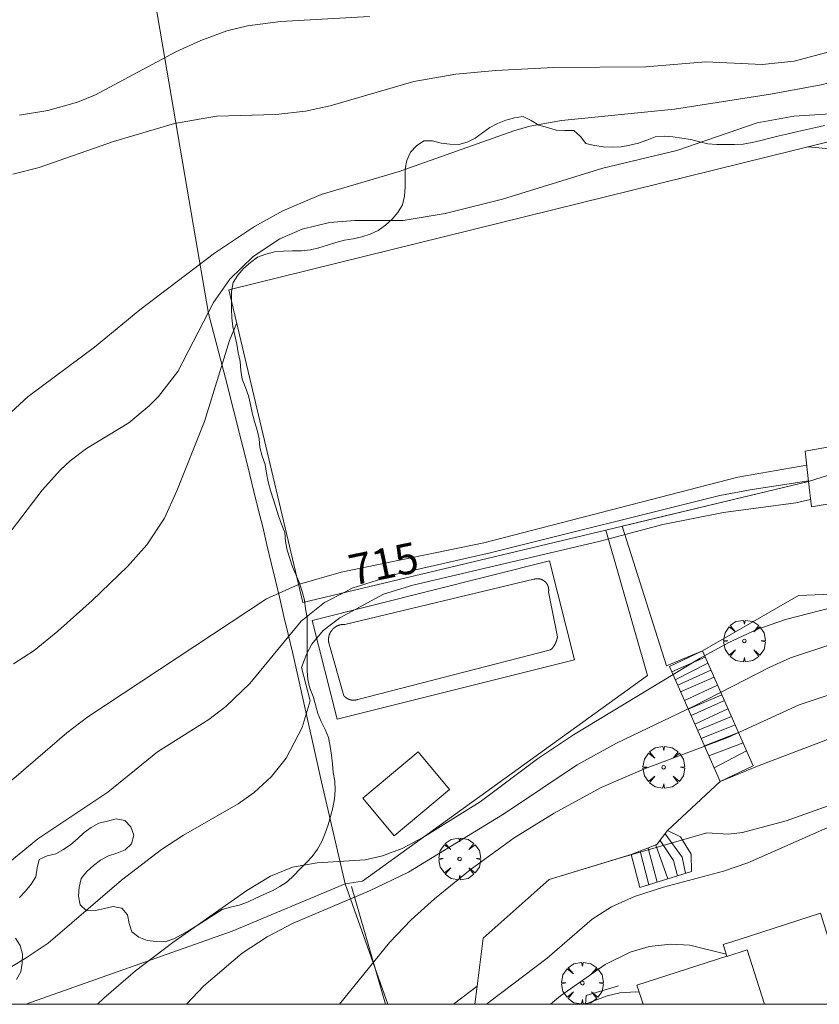
# Model space of a CAD drawing. Units: millimetres. Extents: x 422999 to 424003, y 4489000 to 4489501.
# Drawn here: x 423094 to 423140, y 4489000 to 4489056 of the extents above; entities that cross this region are included whole.
import ezdxf

# ---------------------------------------------------------------- set-up
doc = ezdxf.new("R2010")
doc.units = ezdxf.units.MM
doc.header["$MEASUREMENT"] = 0
doc.layers.get('0').update_dxf_attribs({"lineweight": 9})
for name, color, linetype, lineweight in [('f040024s_piscina', 140, 'Continuous', 9), ('f050002l_curvanivel_cgn', 23, 'Continuous', 9), ('f050002l_curvanivel_mae', 213, 'Continuous', 9), ('f060140s_arboladourbano', 92, 'Continuous', 9), ('f061013p_arbol', 91, 'Continuous', 9), ('f070045l_muro_mur', 30, 'MURO2', 9), ('f070045l_muro_tap', 11, 'MURO2', 9), ('f070047l_seto', 91, 'Continuous', 9), ('f070056l_edificacion_med', 221, 'Continuous', 9), ('f070056s_edificacion_edi', 240, 'Continuous', 9), ('f070057s_edificacionligera', 11, 'Continuous', 9), ('f070058l_elementoconstruido_bordillo', 30, 'Continuous', 9), ('f070066l_obracontencion', 11, 'CONTENCION', 9), ('f070069s_pistadeportiva', 7, 'Continuous', 9), ('f071028l_acera_escalera', 11, 'Continuous', 9), ('f071028s_acera_escalera', 11, 'Continuous', 9), ('HOJAS', 7, 'Continuous', 9)]:
    doc.layers.add(name, color=color, linetype=linetype, lineweight=lineweight)
doc.styles.get("Standard").update_dxf_attribs({"font": 'arial.ttf'})
doc.linetypes.add('CONTENCION', pattern='A,6.1e-05,[1,obra_contencion.shx,S=1,R=0,X=0,Y=0],-6.120525', length=6.120586)
doc.linetypes.add('MURO2', pattern='A,3.1e-05,[1,muro2.shx,S=1,R=0,X=0,Y=0],-3.058844', length=3.058875)

# ---------------------------------------------------------------- blocks, each defined once
blk = doc.blocks.new('TVK2839S_ACAD_1_FMEBLOCK1')
at = {"layer": 'HOJAS'}
blk.add_lwpolyline([(-500, 250), (500, 250), (500, -250), (-500, -250)], close=True, dxfattribs=at)
blk = doc.blocks.new('arbol')
at = {"color": 0, "linetype": 'Continuous', "lineweight": 0, "flags": 128}
for points in [[(0.96, 0.012), (1.2, 0.036), (1.128, 0.468), (0.888, 0.804), (0.528, 0.528), (0.816, 0.876), (0.48, 1.104), (0.048, 1.176), (0.012, 0.96), (-0.048, 1.176), (-0.48, 1.104), (-0.816, 0.876), (-0.504, 0.528), (-0.864, 0.804), (-1.104, 0.468), (-1.188, 0.036), (-0.936, 0.012)], [(-0.936, 0.012), (-1.188, -0.048), (-1.104, -0.48), (-0.864, -0.804), (-0.504, -0.504), (-0.816, -0.876), (-0.48, -1.116)], [(-0.48, -1.116), (-0.048, -1.188), (0.012, -0.936), (0.048, -1.188), (0.48, -1.116), (0.816, -0.876), (0.528, -0.504), (0.888, -0.804), (1.128, -0.48), (1.2, -0.048), (0.96, 0.012)]]:
    blk.add_lwpolyline(points, dxfattribs=at)
at = {"color": 0, "linetype": 'Continuous', "lineweight": 0, "extrusion": (0, 0, -1)}
for start, end in [(180.0229, 7.5946), (7.2233, 180.0229)]:
    blk.add_arc((0, 0), 0.104, start, end, dxfattribs=at)

msp = doc.modelspace()

# ---------------------------------------------------------------- linework, layer by layer
at = {"layer": 'f040024s_piscina'}
msp.add_polyline3d([(423124.515, 4489020.187, 717.287), (423113.555, 4489017.359, 717.319), (423113.55, 4489017.357, 717.319), (423113.546, 4489017.356, 717.319), (423113.541, 4489017.354, 717.319), (423113.537, 4489017.352, 717.319), (423113.532, 4489017.351, 717.319), (423113.527, 4489017.349, 717.319), (423113.523, 4489017.348, 717.319), (423113.518, 4489017.346, 717.319), (423113.514, 4489017.344, 717.319), (423113.509, 4489017.343, 717.319), (423113.504, 4489017.342, 717.319), (423113.5, 4489017.34, 717.319), (423113.495, 4489017.339, 717.319), (423113.49, 4489017.337, 717.319), (423113.485, 4489017.336, 717.319), (423113.481, 4489017.335, 717.319), (423113.476, 4489017.334, 717.319), (423113.471, 4489017.332, 717.319), (423113.467, 4489017.331, 717.319), (423113.462, 4489017.33, 717.319), (423113.457, 4489017.329, 717.319), (423113.452, 4489017.328, 717.319), (423113.447, 4489017.327, 717.319), (423113.443, 4489017.326, 717.319), (423113.438, 4489017.325, 717.319), (423113.433, 4489017.324, 717.319), (423113.428, 4489017.323, 717.319), (423113.423, 4489017.322, 717.319), (423113.419, 4489017.321, 717.319), (423113.414, 4489017.32, 717.319), (423113.409, 4489017.32, 717.319), (423113.404, 4489017.319, 717.319), (423113.399, 4489017.318, 717.319), (423113.394, 4489017.318, 717.319), (423113.39, 4489017.317, 717.319), (423113.385, 4489017.316, 717.319), (423113.38, 4489017.316, 717.319), (423113.375, 4489017.315, 717.319), (423113.37, 4489017.315, 717.319), (423113.365, 4489017.314, 717.319), (423113.36, 4489017.314, 717.319), (423113.356, 4489017.313, 717.319), (423113.351, 4489017.313, 717.319), (423113.346, 4489017.313, 717.319), (423113.341, 4489017.312, 717.319), (423113.336, 4489017.312, 717.319), (423113.331, 4489017.312, 717.319), (423113.326, 4489017.312, 717.319), (423113.321, 4489017.312, 717.319), (423113.316, 4489017.311, 717.319), (423113.312, 4489017.311, 717.319), (423113.307, 4489017.311, 717.319), (423113.302, 4489017.311, 717.319), (423113.297, 4489017.311, 717.319), (423113.292, 4489017.311, 717.319), (423113.287, 4489017.311, 717.319), (423113.282, 4489017.312, 717.319), (423113.277, 4489017.312, 717.319), (423113.272, 4489017.312, 717.319), (423113.268, 4489017.312, 717.319), (423113.263, 4489017.312, 717.319), (423113.258, 4489017.313, 717.319), (423113.253, 4489017.313, 717.319), (423113.248, 4489017.313, 717.319), (423113.243, 4489017.314, 717.319), (423113.238, 4489017.314, 717.319), (423113.233, 4489017.315, 717.319), (423113.229, 4489017.315, 717.319), (423113.224, 4489017.316, 717.319), (423113.219, 4489017.316, 717.319), (423113.214, 4489017.317, 717.319), (423113.209, 4489017.317, 717.319), (423113.204, 4489017.318, 717.319), (423113.199, 4489017.319, 717.319), (423113.195, 4489017.32, 717.319), (423113.19, 4489017.32, 717.319), (423113.185, 4489017.321, 717.319), (423113.18, 4489017.322, 717.319), (423113.175, 4489017.323, 717.319), (423113.171, 4489017.324, 717.319), (423113.166, 4489017.325, 717.319), (423113.161, 4489017.326, 717.319), (423113.156, 4489017.327, 717.319), (423113.151, 4489017.328, 717.319), (423113.147, 4489017.329, 717.319), (423113.142, 4489017.33, 717.319), (423113.137, 4489017.331, 717.319), (423113.132, 4489017.332, 717.319), (423113.128, 4489017.333, 717.319), (423113.123, 4489017.335, 717.319), (423113.118, 4489017.336, 717.319), (423113.113, 4489017.337, 717.319), (423113.109, 4489017.339, 717.319), (423113.104, 4489017.34, 717.319), (423113.099, 4489017.341, 717.319), (423113.095, 4489017.343, 717.319), (423113.09, 4489017.344, 717.319), (423113.085, 4489017.346, 717.319), (423113.081, 4489017.347, 717.319), (423113.076, 4489017.349, 717.319), (423113.071, 4489017.351, 717.319), (423113.067, 4489017.352, 717.319), (423113.062, 4489017.354, 717.319), (423113.058, 4489017.356, 717.319), (423113.053, 4489017.357, 717.319), (423113.049, 4489017.359, 717.319), (423113.044, 4489017.361, 717.319), (423113.039, 4489017.363, 717.319), (423113.035, 4489017.365, 717.319), (423113.03, 4489017.367, 717.319), (423113.026, 4489017.368, 717.319), (423113.021, 4489017.37, 717.319), (423113.017, 4489017.372, 717.319), (423113.013, 4489017.374, 717.319), (423113.008, 4489017.376, 717.319), (423113.004, 4489017.379, 717.319), (423112.999, 4489017.381, 717.319), (423112.995, 4489017.383, 717.319), (423112.99, 4489017.385, 717.319), (423112.986, 4489017.387, 717.319), (423112.982, 4489017.389, 717.319), (423112.977, 4489017.392, 717.319), (423112.973, 4489017.394, 717.319), (423112.969, 4489017.396, 717.319), (423112.965, 4489017.399, 717.319), (423112.96, 4489017.401, 717.319), (423112.956, 4489017.404, 717.319), (423112.952, 4489017.406, 717.319), (423112.948, 4489017.408, 717.319), (423112.943, 4489017.411, 717.319), (423112.939, 4489017.414, 717.319), (423112.935, 4489017.416, 717.319), (423112.931, 4489017.419, 717.319), (423112.927, 4489017.421, 717.319), (423112.923, 4489017.424, 717.319), (423112.919, 4489017.427, 717.319), (423112.915, 4489017.429, 717.319), (423112.91, 4489017.432, 717.319), (423112.906, 4489017.435, 717.319), (423112.902, 4489017.438, 717.319), (423112.898, 4489017.441, 717.319), (423112.894, 4489017.443, 717.319), (423112.891, 4489017.446, 717.319), (423112.887, 4489017.449, 717.319), (423112.883, 4489017.452, 717.319), (423112.879, 4489017.455, 717.319), (423112.875, 4489017.458, 717.319), (423112.871, 4489017.461, 717.319), (423112.867, 4489017.464, 717.319), (423112.863, 4489017.467, 717.319), (423112.86, 4489017.47, 717.319), (423112.856, 4489017.473, 717.319), (423112.852, 4489017.477, 717.319), (423112.848, 4489017.48, 717.319), (423112.845, 4489017.483, 717.319), (423112.841, 4489017.486, 717.319), (423112.837, 4489017.49, 717.319), (423112.834, 4489017.493, 717.319), (423112.83, 4489017.496, 717.319), (423112.827, 4489017.499, 717.319), (423112.823, 4489017.503, 717.319), (423112.82, 4489017.506, 717.319), (423112.816, 4489017.51, 717.319), (423112.813, 4489017.513, 717.319), (423112.809, 4489017.517, 717.319), (423112.806, 4489017.52, 717.319), (423112.802, 4489017.524, 717.319), (423112.799, 4489017.527, 717.319), (423112.796, 4489017.531, 717.319), (423112.792, 4489017.534, 717.319), (423112.789, 4489017.538, 717.319), (423112.786, 4489017.541, 717.319), (423112.782, 4489017.545, 717.319), (423112.779, 4489017.549, 717.319), (423112.776, 4489017.552, 717.319), (423112.773, 4489017.556, 717.319), (423112.77, 4489017.56, 717.319), (423112.766, 4489017.564, 717.319), (423112.763, 4489017.567, 717.319), (423112.76, 4489017.571, 717.319), (423111.9, 4489020.571, 717.319), (423111.898, 4489020.579, 717.319), (423111.896, 4489020.588, 717.319), (423111.895, 4489020.597, 717.319), (423111.893, 4489020.606, 717.319), (423111.892, 4489020.615, 717.319), (423111.89, 4489020.623, 717.319), (423111.889, 4489020.632, 717.319), (423111.888, 4489020.641, 717.319), (423111.887, 4489020.65, 717.319), (423111.886, 4489020.659, 717.319), (423111.885, 4489020.668, 717.319), (423111.884, 4489020.677, 717.319), (423111.883, 4489020.686, 717.319), (423111.883, 4489020.694, 717.319), (423111.882, 4489020.703, 717.319), (423111.882, 4489020.712, 717.319), (423111.881, 4489020.721, 717.319), (423111.881, 4489020.73, 717.319), (423111.881, 4489020.739, 717.319), (423111.881, 4489020.748, 717.319), (423111.881, 4489020.757, 717.319), (423111.881, 4489020.766, 717.319), (423111.881, 4489020.775, 717.319), (423111.881, 4489020.784, 717.319), (423111.882, 4489020.793, 717.319), (423111.882, 4489020.802, 717.319), (423111.883, 4489020.811, 717.319), (423111.883, 4489020.819, 717.319), (423111.884, 4489020.828, 717.319), (423111.885, 4489020.837, 717.319), (423111.886, 4489020.846, 717.319), (423111.887, 4489020.855, 717.319), (423111.888, 4489020.864, 717.319), (423111.889, 4489020.873, 717.319), (423111.89, 4489020.882, 717.319), (423111.892, 4489020.89, 717.319), (423111.893, 4489020.899, 717.319), (423111.895, 4489020.908, 717.319), (423111.896, 4489020.917, 717.319), (423111.898, 4489020.926, 717.319), (423111.9, 4489020.934, 717.319), (423111.902, 4489020.943, 717.319), (423111.904, 4489020.952, 717.319), (423111.906, 4489020.96, 717.319), (423111.908, 4489020.969, 717.319), (423111.91, 4489020.978, 717.319), (423111.912, 4489020.986, 717.319), (423111.915, 4489020.995, 717.319), (423111.917, 4489021.004, 717.319), (423111.92, 4489021.012, 717.319), (423111.923, 4489021.021, 717.319), (423111.925, 4489021.029, 717.319), (423111.928, 4489021.038, 717.319), (423111.931, 4489021.046, 717.319), (423111.934, 4489021.054, 717.319), (423111.937, 4489021.063, 717.319), (423111.941, 4489021.071, 717.319), (423111.944, 4489021.079, 717.319), (423111.947, 4489021.088, 717.319), (423111.951, 4489021.096, 717.319), (423111.954, 4489021.104, 717.319), (423111.958, 4489021.112, 717.319), (423111.962, 4489021.12, 717.319), (423111.965, 4489021.129, 717.319), (423111.969, 4489021.137, 717.319), (423111.973, 4489021.145, 717.319), (423111.977, 4489021.153, 717.319), (423111.981, 4489021.16, 717.319), (423111.986, 4489021.168, 717.319), (423111.99, 4489021.176, 717.319), (423111.994, 4489021.184, 717.319), (423111.999, 4489021.192, 717.319), (423112.003, 4489021.199, 717.319), (423112.008, 4489021.207, 717.319), (423112.013, 4489021.215, 717.319), (423112.017, 4489021.222, 717.319), (423112.022, 4489021.23, 717.319), (423112.027, 4489021.237, 717.319), (423112.032, 4489021.245, 717.319), (423112.037, 4489021.252, 717.319), (423112.042, 4489021.259, 717.319), (423112.047, 4489021.267, 717.319), (423112.053, 4489021.274, 717.319), (423112.058, 4489021.281, 717.319), (423112.063, 4489021.288, 717.319), (423112.069, 4489021.295, 717.319), (423112.075, 4489021.302, 717.319), (423112.08, 4489021.309, 717.319), (423112.086, 4489021.316, 717.319), (423112.092, 4489021.323, 717.319), (423112.098, 4489021.33, 717.319), (423112.103, 4489021.336, 717.319), (423112.109, 4489021.343, 717.319), (423112.115, 4489021.349, 717.319), (423112.122, 4489021.356, 717.319), (423112.128, 4489021.362, 717.319), (423112.134, 4489021.369, 717.319), (423112.14, 4489021.375, 717.319), (423112.147, 4489021.381, 717.319), (423112.153, 4489021.388, 717.319), (423112.16, 4489021.394, 717.319), (423112.166, 4489021.4, 717.319), (423112.173, 4489021.406, 717.319), (423112.18, 4489021.412, 717.319), (423112.186, 4489021.417, 717.319), (423112.193, 4489021.423, 717.319), (423112.2, 4489021.429, 717.319), (423112.207, 4489021.435, 717.319), (423112.214, 4489021.44, 717.319), (423112.221, 4489021.446, 717.319), (423112.228, 4489021.451, 717.319), (423112.235, 4489021.456, 717.319), (423112.242, 4489021.462, 717.319), (423112.25, 4489021.467, 717.319), (423112.257, 4489021.472, 717.319), (423112.264, 4489021.477, 717.319), (423112.272, 4489021.482, 717.319), (423112.279, 4489021.487, 717.319), (423112.287, 4489021.492, 717.319), (423112.294, 4489021.497, 717.319), (423112.302, 4489021.501, 717.319), (423112.31, 4489021.506, 717.319), (423112.317, 4489021.51, 717.319), (423112.325, 4489021.515, 717.319), (423112.333, 4489021.519, 717.319), (423112.341, 4489021.524, 717.319), (423112.349, 4489021.528, 717.319), (423112.356, 4489021.532, 717.319), (423112.364, 4489021.536, 717.319), (423112.372, 4489021.54, 717.319), (423112.38, 4489021.544, 717.319), (423112.389, 4489021.548, 717.319), (423112.397, 4489021.551, 717.319), (423112.405, 4489021.555, 717.319), (423112.413, 4489021.558, 717.319), (423112.421, 4489021.562, 717.319), (423112.43, 4489021.565, 717.319), (423112.438, 4489021.569, 717.319), (423112.446, 4489021.572, 717.319), (423112.455, 4489021.575, 717.319), (423112.463, 4489021.578, 717.319), (423112.471, 4489021.581, 717.319), (423112.48, 4489021.584, 717.319), (423112.488, 4489021.587, 717.319), (423112.497, 4489021.589, 717.319), (423112.505, 4489021.592, 717.319), (423112.514, 4489021.594, 717.319), (423112.523, 4489021.597, 717.319), (423112.531, 4489021.599, 717.319), (423112.54, 4489021.601, 717.319), (423112.549, 4489021.604, 717.319), (423112.557, 4489021.606, 717.319), (423112.566, 4489021.608, 717.319), (423112.575, 4489021.61, 717.319), (423112.583, 4489021.611, 717.319), (423112.592, 4489021.613, 717.319), (423112.601, 4489021.615, 717.319), (423112.61, 4489021.616, 717.319), (423112.619, 4489021.618, 717.319), (423112.627, 4489021.619, 717.319), (423112.636, 4489021.62, 717.319), (423112.645, 4489021.622, 717.319), (423112.654, 4489021.623, 717.319), (423112.663, 4489021.624, 717.319), (423112.672, 4489021.625, 717.319), (423112.681, 4489021.625, 717.319), (423112.689, 4489021.626, 717.319), (423112.698, 4489021.627, 717.319), (423112.707, 4489021.627, 717.319), (423112.716, 4489021.628, 717.319), (423112.725, 4489021.628, 717.319), (423112.734, 4489021.628, 717.319), (423112.743, 4489021.629, 717.319), (423112.752, 4489021.629, 717.319), (423112.761, 4489021.629, 717.319), (423112.77, 4489021.629, 717.319), (423112.779, 4489021.628, 717.319), (423112.788, 4489021.628, 717.319), (423112.797, 4489021.628, 717.319), (423112.806, 4489021.627, 717.319), (423123.578, 4489024.199, 717.287), (423123.585, 4489024.202, 717.287), (423123.592, 4489024.204, 717.287), (423123.599, 4489024.206, 717.287), (423123.606, 4489024.208, 717.287), (423123.613, 4489024.21, 717.287), (423123.621, 4489024.212, 717.287), (423123.628, 4489024.213, 717.287), (423123.635, 4489024.215, 717.287), (423123.642, 4489024.216, 717.287), (423123.649, 4489024.218, 717.287), (423123.656, 4489024.219, 717.287), (423123.663, 4489024.221, 717.287), (423123.671, 4489024.222, 717.287), (423123.678, 4489024.223, 717.287), (423123.685, 4489024.224, 717.287), (423123.692, 4489024.225, 717.287), (423123.7, 4489024.226, 717.287), (423123.707, 4489024.227, 717.287), (423123.714, 4489024.228, 717.287), (423123.722, 4489024.228, 717.287), (423123.729, 4489024.229, 717.287), (423123.736, 4489024.229, 717.287), (423123.744, 4489024.23, 717.287), (423123.751, 4489024.23, 717.287), (423123.758, 4489024.23, 717.287), (423123.765, 4489024.231, 717.287), (423123.773, 4489024.231, 717.287), (423123.78, 4489024.231, 717.287), (423123.787, 4489024.231, 717.287), (423123.795, 4489024.23, 717.287), (423123.802, 4489024.23, 717.287), (423123.809, 4489024.23, 717.287), (423123.817, 4489024.229, 717.287), (423123.824, 4489024.229, 717.287), (423123.831, 4489024.228, 717.287), (423123.839, 4489024.228, 717.287), (423123.846, 4489024.227, 717.287), (423123.853, 4489024.226, 717.287), (423123.861, 4489024.225, 717.287), (423123.868, 4489024.224, 717.287), (423123.875, 4489024.223, 717.287), (423123.882, 4489024.222, 717.287), (423123.889, 4489024.221, 717.287), (423123.897, 4489024.219, 717.287), (423123.904, 4489024.218, 717.287), (423123.911, 4489024.216, 717.287), (423123.918, 4489024.215, 717.287), (423123.925, 4489024.213, 717.287), (423123.932, 4489024.212, 717.287), (423123.94, 4489024.21, 717.287), (423123.947, 4489024.208, 717.287), (423123.954, 4489024.206, 717.287), (423123.961, 4489024.204, 717.287), (423123.968, 4489024.202, 717.287), (423123.975, 4489024.199, 717.287), (423123.982, 4489024.197, 717.287), (423123.989, 4489024.195, 717.287), (423123.996, 4489024.192, 717.287), (423124.002, 4489024.19, 717.287), (423124.009, 4489024.187, 717.287), (423124.016, 4489024.184, 717.287), (423124.023, 4489024.182, 717.287), (423124.03, 4489024.179, 717.287), (423124.036, 4489024.176, 717.287), (423124.043, 4489024.173, 717.287), (423124.05, 4489024.17, 717.287), (423124.056, 4489024.167, 717.287), (423124.063, 4489024.163, 717.287), (423124.069, 4489024.16, 717.287), (423124.076, 4489024.157, 717.287), (423124.082, 4489024.153, 717.287), (423124.089, 4489024.15, 717.287), (423124.095, 4489024.146, 717.287), (423124.101, 4489024.143, 717.287), (423124.108, 4489024.139, 717.287), (423124.114, 4489024.135, 717.287), (423124.12, 4489024.131, 717.287), (423124.126, 4489024.127, 717.287), (423124.133, 4489024.123, 717.287), (423124.139, 4489024.119, 717.287), (423124.145, 4489024.115, 717.287), (423124.151, 4489024.111, 717.287), (423124.157, 4489024.106, 717.287), (423124.162, 4489024.102, 717.287), (423124.168, 4489024.098, 717.287), (423124.174, 4489024.093, 717.287), (423124.18, 4489024.089, 717.287), (423124.186, 4489024.084, 717.287), (423124.191, 4489024.079, 717.287), (423124.197, 4489024.074, 717.287), (423124.202, 4489024.07, 717.287), (423124.208, 4489024.065, 717.287), (423124.213, 4489024.06, 717.287), (423124.218, 4489024.055, 717.287), (423124.224, 4489024.05, 717.287), (423124.229, 4489024.045, 717.287), (423124.234, 4489024.039, 717.287), (423124.239, 4489024.034, 717.287), (423124.244, 4489024.029, 717.287), (423124.249, 4489024.024, 717.287), (423124.254, 4489024.018, 717.287), (423124.259, 4489024.013, 717.287), (423124.264, 4489024.007, 717.287), (423124.269, 4489024.002, 717.287), (423124.273, 4489023.996, 717.287), (423124.278, 4489023.99, 717.287), (423124.283, 4489023.984, 717.287), (423124.287, 4489023.979, 717.287), (423124.292, 4489023.973, 717.287), (423124.296, 4489023.967, 717.287), (423124.3, 4489023.961, 717.287), (423124.304, 4489023.955, 717.287), (423124.309, 4489023.949, 717.287), (423124.313, 4489023.943, 717.287), (423124.317, 4489023.937, 717.287), (423124.321, 4489023.931, 717.287), (423124.324, 4489023.924, 717.287), (423124.328, 4489023.918, 717.287), (423124.332, 4489023.912, 717.287), (423124.336, 4489023.905, 717.287), (423124.339, 4489023.899, 717.287), (423124.343, 4489023.893, 717.287), (423124.346, 4489023.886, 717.287), (423124.35, 4489023.88, 717.287), (423124.353, 4489023.873, 717.287), (423124.356, 4489023.867, 717.287), (423124.359, 4489023.86, 717.287), (423124.362, 4489023.853, 717.287), (423124.365, 4489023.847, 717.287), (423124.368, 4489023.84, 717.287), (423124.371, 4489023.833, 717.287), (423124.374, 4489023.826, 717.287), (423124.376, 4489023.819, 717.287), (423124.379, 4489023.813, 717.287), (423124.382, 4489023.806, 717.287), (423124.384, 4489023.799, 717.287), (423124.386, 4489023.792, 717.287), (423124.389, 4489023.785, 717.287), (423124.391, 4489023.778, 717.287), (423124.393, 4489023.771, 717.287), (423124.395, 4489023.764, 717.287), (423124.397, 4489023.757, 717.287), (423124.399, 4489023.75, 717.287), (423124.401, 4489023.743, 717.287), (423124.402, 4489023.736, 717.287), (423124.404, 4489023.728, 717.287), (423124.406, 4489023.721, 717.287), (423124.407, 4489023.714, 717.287), (423124.409, 4489023.707, 717.287), (423124.41, 4489023.7, 717.287), (423124.411, 4489023.692, 717.287), (423124.412, 4489023.685, 717.287), (423124.413, 4489023.678, 717.287), (423124.414, 4489023.671, 717.287), (423124.415, 4489023.663, 717.287), (423124.416, 4489023.656, 717.287), (423124.417, 4489023.649, 717.287), (423124.417, 4489023.642, 717.287), (423124.418, 4489023.634, 717.287), (423124.419, 4489023.627, 717.287), (423124.419, 4489023.62, 717.287), (423124.419, 4489023.612, 717.287), (423124.42, 4489023.605, 717.287), (423124.42, 4489023.598, 717.287), (423124.42, 4489023.59, 717.287), (423124.42, 4489023.583, 717.287), (423124.42, 4489023.576, 717.287), (423124.419, 4489023.568, 717.287), (423124.419, 4489023.561, 717.287), (423124.419, 4489023.554, 717.287), (423124.418, 4489023.546, 717.287), (423124.418, 4489023.539, 717.287), (423124.417, 4489023.532, 717.287), (423124.417, 4489023.524, 717.287), (423124.416, 4489023.517, 717.287), (423124.415, 4489023.51, 717.287), (423124.414, 4489023.503, 717.287), (423124.413, 4489023.495, 717.287), (423124.412, 4489023.488, 717.287), (423124.411, 4489023.481, 717.287), (423124.918, 4489020.921, 717.287), (423124.917, 4489020.917, 717.287), (423124.916, 4489020.913, 717.287), (423124.915, 4489020.908, 717.287), (423124.915, 4489020.904, 717.287), (423124.914, 4489020.9, 717.287), (423124.913, 4489020.896, 717.287), (423124.912, 4489020.892, 717.287), (423124.912, 4489020.888, 717.287), (423124.911, 4489020.884, 717.287), (423124.91, 4489020.88, 717.287), (423124.909, 4489020.876, 717.287), (423124.909, 4489020.872, 717.287), (423124.908, 4489020.868, 717.287), (423124.907, 4489020.864, 717.287), (423124.906, 4489020.86, 717.287), (423124.905, 4489020.856, 717.287), (423124.904, 4489020.852, 717.287), (423124.903, 4489020.848, 717.287), (423124.902, 4489020.843, 717.287), (423124.901, 4489020.839, 717.287), (423124.901, 4489020.835, 717.287), (423124.9, 4489020.831, 717.287), (423124.899, 4489020.827, 717.287), (423124.898, 4489020.823, 717.287), (423124.897, 4489020.819, 717.287), (423124.896, 4489020.815, 717.287), (423124.895, 4489020.811, 717.287), (423124.894, 4489020.807, 717.287), (423124.893, 4489020.803, 717.287), (423124.892, 4489020.799, 717.287), (423124.891, 4489020.795, 717.287), (423124.89, 4489020.791, 717.287), (423124.888, 4489020.787, 717.287), (423124.887, 4489020.783, 717.287), (423124.886, 4489020.779, 717.287), (423124.885, 4489020.775, 717.287), (423124.884, 4489020.771, 717.287), (423124.883, 4489020.767, 717.287), (423124.882, 4489020.763, 717.287), (423124.881, 4489020.759, 717.287), (423124.879, 4489020.755, 717.287), (423124.878, 4489020.751, 717.287), (423124.877, 4489020.747, 717.287), (423124.876, 4489020.743, 717.287), (423124.875, 4489020.739, 717.287), (423124.873, 4489020.735, 717.287), (423124.872, 4489020.732, 717.287), (423124.871, 4489020.728, 717.287), (423124.87, 4489020.724, 717.287), (423124.868, 4489020.72, 717.287), (423124.867, 4489020.716, 717.287), (423124.866, 4489020.712, 717.287), (423124.865, 4489020.708, 717.287), (423124.863, 4489020.704, 717.287), (423124.862, 4489020.7, 717.287), (423124.861, 4489020.696, 717.287), (423124.859, 4489020.692, 717.287), (423124.858, 4489020.688, 717.287), (423124.856, 4489020.684, 717.287), (423124.855, 4489020.68, 717.287), (423124.854, 4489020.677, 717.287), (423124.852, 4489020.673, 717.287), (423124.851, 4489020.669, 717.287), (423124.849, 4489020.665, 717.287), (423124.848, 4489020.661, 717.287), (423124.846, 4489020.657, 717.287), (423124.845, 4489020.653, 717.287), (423124.844, 4489020.649, 717.287), (423124.842, 4489020.646, 717.287), (423124.841, 4489020.642, 717.287), (423124.839, 4489020.638, 717.287), (423124.837, 4489020.634, 717.287), (423124.836, 4489020.63, 717.287), (423124.834, 4489020.626, 717.287), (423124.833, 4489020.622, 717.287), (423124.831, 4489020.619, 717.287), (423124.83, 4489020.615, 717.287), (423124.828, 4489020.611, 717.287), (423124.826, 4489020.607, 717.287), (423124.825, 4489020.603, 717.287), (423124.823, 4489020.6, 717.287), (423124.822, 4489020.596, 717.287), (423124.82, 4489020.592, 717.287), (423124.818, 4489020.588, 717.287), (423124.817, 4489020.584, 717.287), (423124.815, 4489020.581, 717.287), (423124.813, 4489020.577, 717.287), (423124.812, 4489020.573, 717.287), (423124.81, 4489020.569, 717.287), (423124.808, 4489020.565, 717.287), (423124.806, 4489020.562, 717.287), (423124.805, 4489020.558, 717.287), (423124.803, 4489020.554, 717.287), (423124.801, 4489020.55, 717.287), (423124.799, 4489020.547, 717.287), (423124.797, 4489020.543, 717.287), (423124.796, 4489020.539, 717.287), (423124.794, 4489020.536, 717.287), (423124.792, 4489020.532, 717.287), (423124.79, 4489020.528, 717.287), (423124.788, 4489020.524, 717.287), (423124.786, 4489020.521, 717.287), (423124.785, 4489020.517, 717.287), (423124.783, 4489020.513, 717.287), (423124.781, 4489020.51, 717.287), (423124.779, 4489020.506, 717.287), (423124.777, 4489020.502, 717.287), (423124.775, 4489020.499, 717.287), (423124.773, 4489020.495, 717.287), (423124.771, 4489020.491, 717.287), (423124.769, 4489020.488, 717.287), (423124.767, 4489020.484, 717.287), (423124.765, 4489020.48, 717.287), (423124.763, 4489020.477, 717.287), (423124.761, 4489020.473, 717.287), (423124.759, 4489020.469, 717.287), (423124.757, 4489020.466, 717.287), (423124.755, 4489020.462, 717.287), (423124.753, 4489020.459, 717.287), (423124.751, 4489020.455, 717.287), (423124.749, 4489020.451, 717.287), (423124.747, 4489020.448, 717.287), (423124.745, 4489020.444, 717.287), (423124.743, 4489020.441, 717.287), (423124.741, 4489020.437, 717.287), (423124.739, 4489020.434, 717.287), (423124.736, 4489020.43, 717.287), (423124.734, 4489020.427, 717.287), (423124.732, 4489020.423, 717.287), (423124.73, 4489020.419, 717.287), (423124.728, 4489020.416, 717.287), (423124.726, 4489020.412, 717.287), (423124.723, 4489020.409, 717.287), (423124.721, 4489020.405, 717.287), (423124.719, 4489020.402, 717.287), (423124.717, 4489020.398, 717.287), (423124.715, 4489020.395, 717.287), (423124.712, 4489020.391, 717.287), (423124.71, 4489020.388, 717.287), (423124.708, 4489020.384, 717.287), (423124.705, 4489020.381, 717.287), (423124.703, 4489020.378, 717.287), (423124.701, 4489020.374, 717.287), (423124.699, 4489020.371, 717.287), (423124.696, 4489020.367, 717.287), (423124.694, 4489020.364, 717.287), (423124.692, 4489020.36, 717.287), (423124.689, 4489020.357, 717.287), (423124.687, 4489020.354, 717.287), (423124.685, 4489020.35, 717.287), (423124.682, 4489020.347, 717.287), (423124.68, 4489020.343, 717.287), (423124.677, 4489020.34, 717.287), (423124.675, 4489020.337, 717.287), (423124.673, 4489020.333, 717.287), (423124.67, 4489020.33, 717.287), (423124.668, 4489020.327, 717.287), (423124.665, 4489020.323, 717.287), (423124.663, 4489020.32, 717.287), (423124.66, 4489020.317, 717.287), (423124.658, 4489020.313, 717.287), (423124.655, 4489020.31, 717.287), (423124.653, 4489020.307, 717.287), (423124.65, 4489020.303, 717.287), (423124.648, 4489020.3, 717.287), (423124.645, 4489020.297, 717.287), (423124.643, 4489020.293, 717.287), (423124.64, 4489020.29, 717.287), (423124.638, 4489020.287, 717.287), (423124.635, 4489020.284, 717.287), (423124.633, 4489020.28, 717.287), (423124.63, 4489020.277, 717.287), (423124.627, 4489020.274, 717.287), (423124.625, 4489020.271, 717.287), (423124.622, 4489020.268, 717.287), (423124.62, 4489020.264, 717.287), (423124.617, 4489020.261, 717.287), (423124.614, 4489020.258, 717.287), (423124.612, 4489020.255, 717.287), (423124.609, 4489020.252, 717.287)], close=True, dxfattribs=at)
at = {"layer": 'f050002l_curvanivel_cgn'}
for points in [[(423150.278, 4489056.887, 712), (423147.499, 4489054.916, 712), (423146.425, 4489054.292, 712), (423145.226, 4489053.76, 712), (423143.813, 4489053.292, 712), (423139.932, 4489052.346, 712), (423137.048, 4489051.819, 712), (423131.583, 4489050.969, 712), (423125.157, 4489050.323, 712), (423123.347, 4489049.993, 712), (423122.438, 4489049.731, 712), (423115.907, 4489047.415, 712), (423111.46, 4489046.108, 712), (423109.273, 4489045.182, 712), (423107.671, 4489044.29, 712), (423105.387, 4489042.757, 712), (423101.131, 4489039.533, 712), (423098.547, 4489037.416, 712), (423094.771, 4489034.608, 712), (423092.794, 4489032.798, 712)], [(423145.354, 4489056.235, 711), (423143.644, 4489055.396, 711), (423141.034, 4489054.405, 711), (423138.393, 4489053.69, 711), (423136.571, 4489053.512, 711), (423133.36, 4489053.653, 711), (423129.956, 4489053.366, 711), (423124.69, 4489053.328, 711), (423121.41, 4489053.159, 711), (423119.128, 4489052.955, 711), (423116.74, 4489052.533, 711), (423111.978, 4489051.152, 711), (423110.577, 4489050.851, 711), (423108.885, 4489050.656, 711), (423105.497, 4489050.559, 711), (423103.103, 4489050.138, 711), (423099.643, 4489049.124, 711), (423095.408, 4489047.635, 711), (423093.902, 4489047.261, 711)], [(423141.662, 4489050.769, 713), (423138.373, 4489050.568, 713), (423136.292, 4489050.191, 713), (423131.717, 4489048.612, 713), (423127.504, 4489047.604, 713), (423121.797, 4489045.842, 713), (423118.531, 4489045.026, 713), (423116.127, 4489044.623, 713), (423113.387, 4489044.624, 713), (423111.929, 4489044.507, 713), (423110.378, 4489044.125, 713), (423109.115, 4489043.574, 713), (423107.581, 4489042.566, 713), (423106.261, 4489041.286, 713), (423105.338, 4489039.959, 713), (423103.293, 4489036.031, 713), (423102.203, 4489034.601, 713), (423101.669, 4489034.063, 713), (423100.502, 4489033.111, 713), (423098.101, 4489031.639, 713), (423097.17, 4489030.95, 713), (423096.612, 4489030.431, 713), (423095.583, 4489029.268, 713), (423092.389, 4489025.123, 713)], [(423142.995, 4489048.456, 714), (423139.192, 4489048.816, 714)], [(423106.659, 4489038.796, 714), (423106.248, 4489037.788, 714), (423104.819, 4489033.186, 714), (423103.236, 4489029.224, 714), (423102.532, 4489027.675, 714), (423101.537, 4489026.154, 714), (423100.438, 4489024.922, 714), (423098.419, 4489022.998, 714), (423096.474, 4489021.235, 714), (423095.118, 4489020.149, 714), (423093.946, 4489019.376, 714)], [(423139.219, 4489029.796, 716), (423135.893, 4489029.298, 716), (423134.168, 4489028.959, 716), (423121.077, 4489025.702, 716), (423115.756, 4489024.492, 716), (423113.23, 4489023.683, 716), (423112.732, 4489023.426, 716), (423111.647, 4489022.868, 716), (423110.32, 4489021.819, 716), (423107.397, 4489018.265, 716), (423106.041, 4489016.949, 716), (423105.063, 4489016.215, 716), (423102.135, 4489014.368, 716), (423099.305, 4489012.077, 716), (423095.319, 4489009.426, 716), (423090.531, 4489005.485, 716), (423089.32, 4489004.198, 716), (423086.415, 4489000.571, 716), (423085.873, 4489000, 716)], [(423139.337, 4489028.74, 717), (423138.484, 4489028.554, 717), (423134.382, 4489028.005, 717), (423130.924, 4489027.309, 717), (423127.284, 4489026.356, 717), (423116.681, 4489023.868, 717), (423115.018, 4489023.349, 717), (423112.518, 4489022.003, 717), (423111.574, 4489021.279, 717), (423110.936, 4489020.497, 717), (423110.644, 4489019.971, 717), (423110.335, 4489019.175, 717), (423110.843, 4489017.268, 717), (423110.38, 4489015.767, 717), (423109.463, 4489014.013, 717), (423108.639, 4489012.972, 717), (423107.654, 4489012.059, 717), (423106.742, 4489011.405, 717), (423103.616, 4489009.628, 717), (423102.363, 4489008.815, 717), (423100.092, 4489007.059, 717), (423095.923, 4489003.489, 717), (423094.658, 4489002.642, 717), (423091.76, 4489000.902, 717)], [(423140.554, 4489022.583, 718), (423137.897, 4489021.909, 718), (423136.28, 4489021.333, 718), (423134.674, 4489020.601, 718), (423133.05, 4489019.707, 718), (423125.831, 4489015.338, 718), (423123.785, 4489013.971, 718), (423120.52, 4489011.531, 718), (423117.255, 4489009.489, 718), (423116.079, 4489008.862, 718), (423114.96, 4489008.446, 718), (423113.96, 4489008.226, 718), (423111.226, 4489008.054, 718), (423109.822, 4489007.81, 718), (423108.583, 4489007.302, 718), (423107.232, 4489006.487, 718), (423103.018, 4489003.516, 718), (423100.891, 4489001.911, 718), (423099.088, 4489000.345, 718), (423098.732, 4489000, 718)], [(423140.605, 4489020.528, 719), (423138.181, 4489019.716, 719), (423136.984, 4489019.181, 719), (423132.716, 4489016.989, 719), (423128.28, 4489014.876, 719), (423126.047, 4489013.627, 719), (423121.896, 4489010.869, 719), (423116.441, 4489007.521, 719), (423114.215, 4489006.459, 719), (423109.87, 4489004.626, 719), (423108.385, 4489003.846, 719), (423106.973, 4489002.906, 719), (423104.783, 4489001.046, 719), (423103.795, 4489000, 719)], [(423146.676, 4489013.559, 721), (423137.944, 4489010.451, 721), (423135.456, 4489009.778, 721), (423134.657, 4489009.69, 721), (423133.43, 4489009.768, 721), (423128.505, 4489008.337, 721), (423124.439, 4489007.111, 721), (423120.692, 4489003.764, 721), (423120.345, 4489001.036, 721), (423118.998, 4489000, 721)], [(423140.615, 4489010.203, 722), (423135.765, 4489008.051, 722), (423134.371, 4489007.583, 722), (423130.954, 4489006.668, 722), (423129.299, 4489006.138, 722), (423128.005, 4489005.551, 722), (423126.893, 4489004.84, 722), (423124.336, 4489002.629, 722), (423121.039, 4489000.135, 722), (423120.881, 4489000, 722)], [(423134.535, 4489002.855, 723), (423132.456, 4489003.361, 723), (423131.359, 4489003.432, 723), (423130.135, 4489003.297, 723), (423129.055, 4489002.976, 723), (423127.64, 4489002.263, 723), (423125.084, 4489000.486, 723), (423124.529, 4489000, 723)], [(423129.57, 4489000.693, 724), (423129.377, 4489000.713, 724), (423128.473, 4489000.645, 724), (423127.748, 4489000.479, 724), (423126.489, 4489000, 724)]]:
    msp.add_polyline3d(points, dxfattribs=at)
at = {"layer": 'f050002l_curvanivel_mae'}
for points in [[(423114.221, 4489056.237, 710), (423109.149, 4489055.95, 710), (423107.274, 4489055.703, 710), (423106.087, 4489055.417, 710), (423104.609, 4489054.876, 710), (423103.188, 4489054.219, 710), (423098.612, 4489051.785, 710), (423097.582, 4489051.36, 710), (423095.899, 4489050.878, 710), (423094.289, 4489050.619, 710)], [(423139.113, 4489030.693, 715), (423135.188, 4489030.013, 715), (423120.722, 4489026.273, 715), (423112.609, 4489024.593, 715), (423110.221, 4489023.921, 715), (423110.179, 4489023.902, 715), (423108.357, 4489023.093, 715), (423098.178, 4489016.36, 715), (423096.983, 4489015.448, 715), (423093.957, 4489012.858, 715), (423092.645, 4489011.902, 715), (423091.164, 4489011.027, 715), (423087.527, 4489009.157, 715), (423085.925, 4489008.063, 715), (423084.948, 4489007.16, 715), (423083.922, 4489005.945, 715), (423081.328, 4489001.919, 715), (423079.752, 4489000, 715)], [(423140.4, 4489017.626, 720), (423138.682, 4489017.05, 720), (423134.626, 4489015.188, 720), (423129.866, 4489013.413, 720), (423127.402, 4489012.34, 720), (423124.728, 4489010.881, 720), (423122.446, 4489009.484, 720), (423119.943, 4489007.656, 720), (423117.907, 4489006.009, 720), (423116.597, 4489004.813, 720), (423115.345, 4489003.516, 720), (423112.505, 4489000, 720)]]:
    msp.add_polyline3d(points, dxfattribs=at)
at = {"layer": 'f060140s_arboladourbano'}
for points in [[(423094.285, 4489006.08, -5.39), (423094.634, 4489006.445, -5.39), (423094.944, 4489006.841, -5.39), (423095.22, 4489007.259, -5.39), (423095.289, 4489007.761, -5.39), (423095.403, 4489008.248, -5.39), (423095.862, 4489008.452, -5.39), (423096.35, 4489008.573, -5.39), (423096.788, 4489008.818, -5.39), (423097.201, 4489009.107, -5.39), (423097.591, 4489009.429, -5.39), (423097.963, 4489009.775, -5.39), (423098.367, 4489010.07, -5.39), (423098.808, 4489010.313, -5.39), (423099.299, 4489010.422, -5.39), (423099.784, 4489010.563, -5.39), (423100.286, 4489010.468, -5.39), (423100.629, 4489010.102, -5.39), (423100.794, 4489009.625, -5.39), (423100.665, 4489009.138, -5.39), (423100.298, 4489008.786, -5.39), (423099.828, 4489008.6, -5.39), (423099.343, 4489008.445, -5.39), (423098.896, 4489008.215, -5.39), (423098.497, 4489007.905, -5.39), (423098.109, 4489007.57, -5.39), (423097.791, 4489007.167, -5.39), (423097.685, 4489006.675, -5.39), (423097.648, 4489006.166, -5.39), (423097.733, 4489005.664, -5.39), (423098.107, 4489005.319, -5.39), (423098.617, 4489005.345, -5.39), (423099.12, 4489005.453, -5.39), (423099.618, 4489005.567, -5.39), (423100.114, 4489005.475, -5.39), (423100.443, 4489005.088, -5.39), (423100.53, 4489004.594, -5.39), (423100.681, 4489004.117, -5.39), (423101.087, 4489003.821, -5.39), (423101.561, 4489003.641, -5.39), (423102.066, 4489003.575, -5.39), (423102.577, 4489003.56, -5.39), (423103.065, 4489003.727, -5.383), (423103.526, 4489003.966, -5.369), (423103.965, 4489004.217, -5.352), (423104.41, 4489004.487, -5.331), (423104.879, 4489004.782, -5.307), (423105.353, 4489005.089, -5.281), (423105.816, 4489005.393, -5.254), (423106.3, 4489005.53, -5.25), (423106.795, 4489005.648, -5.25), (423107.272, 4489005.821, -5.25), (423107.739, 4489006.036, -5.25), (423108.193, 4489006.257, -5.25), (423108.669, 4489006.451, -5.25), (423109.11, 4489006.702, -5.25), (423109.531, 4489006.982, -5.25), (423109.9, 4489007.333, -5.25), (423110.255, 4489007.695, -5.25), (423110.61, 4489008.054, -5.25), (423110.954, 4489008.421, -5.25), (423111.253, 4489008.831, -5.25), (423111.508, 4489009.265, -5.25), (423111.695, 4489009.739, -5.25), (423111.856, 4489010.216, -5.25), (423111.999, 4489010.7, -5.25), (423112.125, 4489011.192, -5.25), (423112.217, 4489011.69, -5.25), (423112.26, 4489012.193, -5.25), (423112.234, 4489012.697, -5.25), (423112.155, 4489013.191, -5.25), (423112.105, 4489013.692, -5.25), (423112.06, 4489014.19, -5.25), (423111.966, 4489014.686, -5.25), (423111.884, 4489015.184, -5.25), (423111.686, 4489015.646, -5.25), (423111.46, 4489016.093, -5.25), (423111.276, 4489016.562, -5.25), (423111.146, 4489017.047, -5.25), (423111.007, 4489017.531, -5.25), (423110.813, 4489017.992, -5.25), (423110.711, 4489018.483, -5.25), (423110.669, 4489018.982, -5.25), (423110.668, 4489019.49, -5.25), (423110.668, 4489019.996, -5.25), (423110.668, 4489020.503, -5.25), (423110.668, 4489021.006, -5.25), (423110.668, 4489021.511, -5.25), (423110.668, 4489022.017, -5.25), (423110.579, 4489022.514, -5.25), (423110.514, 4489023.012, -5.25), (423110.384, 4489023.497, -5.25), (423110.234, 4489023.976, -5.25), (423110.033, 4489024.438, -5.25), (423109.839, 4489024.903, -5.25), (423109.676, 4489025.381, -5.25), (423109.517, 4489025.858, -5.25), (423109.429, 4489026.35, -5.25), (423109.393, 4489026.863, -5.25), (423109.203, 4489027.339, -5.25), (423109.024, 4489027.814, -5.25), (423108.872, 4489028.294, -5.25), (423108.735, 4489028.78, -5.25), (423108.582, 4489029.258, -5.25), (423108.453, 4489029.748, -5.25), (423108.356, 4489030.24, -5.25), (423108.28, 4489030.736, -5.25), (423108.105, 4489031.204, -5.25), (423107.974, 4489031.692, -5.25), (423107.923, 4489032.193, -5.25), (423107.813, 4489032.688, -5.25), (423107.675, 4489033.175, -5.25), (423107.539, 4489033.664, -5.25), (423107.435, 4489034.155, -5.25), (423107.326, 4489034.65, -5.25), (423107.151, 4489035.124, -5.25), (423106.965, 4489035.594, -5.25), (423106.882, 4489036.089, -5.25), (423106.843, 4489036.59, -5.25), (423106.733, 4489037.081, -5.25), (423106.653, 4489037.58, -5.25), (423106.541, 4489038.07, -5.25), (423106.435, 4489038.567, -5.25), (423106.384, 4489039.077, -5.25), (423106.364, 4489039.582, -5.25), (423106.364, 4489040.083, -5.25), (423106.364, 4489040.59, -5.25), (423106.455, 4489041.086, -5.25), (423106.72, 4489041.516, -5.25), (423107.052, 4489041.905, -5.25), (423107.441, 4489042.237, -5.25), (423107.846, 4489042.536, -5.25), (423108.318, 4489042.714, -5.25), (423108.809, 4489042.836, -5.25), (423109.32, 4489042.879, -5.25), (423109.831, 4489042.891, -5.25), (423110.335, 4489042.9, -5.25), (423110.847, 4489042.947, -5.25), (423111.334, 4489043.065, -5.25), (423111.814, 4489043.214, -5.25), (423112.289, 4489043.378, -5.25), (423112.786, 4489043.496, -5.25), (423113.282, 4489043.579, -5.25), (423113.773, 4489043.686, -5.25), (423114.253, 4489043.84, -5.25), (423114.716, 4489044.062, -5.25), (423115.123, 4489044.358, -5.25), (423115.504, 4489044.703, -5.25), (423115.836, 4489045.086, -5.25), (423116.102, 4489045.517, -5.25), (423116.213, 4489046.017, -5.25), (423116.244, 4489046.527, -5.25), (423116.246, 4489047.039, -5.25), (423116.247, 4489047.549, -5.25), (423116.345, 4489048.042, -5.25), (423116.542, 4489048.505, -5.25), (423116.885, 4489048.883, -5.25), (423117.3, 4489049.162, -5.25), (423117.806, 4489049.165, -5.25), (423118.291, 4489049.025, -5.25), (423118.792, 4489048.96, -5.25), (423119.303, 4489048.949, -5.25), (423119.786, 4489049.082, -5.25), (423120.233, 4489049.315, -5.25), (423120.642, 4489049.619, -5.25), (423121.061, 4489049.911, -5.25), (423121.512, 4489050.146, -5.25), (423121.984, 4489050.342, -5.25), (423122.469, 4489050.475, -5.25), (423122.972, 4489050.54, -5.25), (423123.428, 4489050.319, -5.25), (423123.864, 4489050.047, -5.25), (423124.345, 4489049.91, -5.25), (423124.84, 4489049.771, -5.25), (423125.342, 4489049.749, -5.25), (423125.845, 4489049.745, -5.25), (423126.23, 4489049.411, -5.25), (423126.543, 4489049.004, -5.25), (423127.034, 4489048.9, -5.25), (423127.536, 4489048.808, -5.25), (423128.042, 4489048.8, -5.25), (423128.549, 4489048.811, -5.25), (423129.04, 4489048.917, -5.25), (423129.532, 4489049.032, -5.25), (423130.005, 4489049.2, -5.25), (423130.475, 4489049.388, -5.25), (423130.986, 4489049.427, -5.25), (423131.497, 4489049.379, -5.25), (423132.004, 4489049.311, -5.25), (423132.509, 4489049.228, -5.25), (423133, 4489049.097, -5.25), (423133.49, 4489048.995, -5.25), (423133.991, 4489048.955, -5.25), (423134.492, 4489048.95, -5.25), (423134.997, 4489048.948, -5.25), (423135.498, 4489048.977, -5.25), (423136, 4489049.06, -5.25), (423136.498, 4489049.179, -5.25), (423137.005, 4489049.31, -5.187), (423137.544, 4489049.444, -5.106), (423138.051, 4489049.566, -5.028), (423138.61, 4489049.696, -4.939), (423139.114, 4489049.809, -4.859), (423139.626, 4489049.92, -4.776), (423140.132, 4489050.023, -4.694)], [(423094.109, 4489001.412, -5.39), (423094.361, 4489001.853, -5.39), (423094.437, 4489002.349, -5.39), (423094.456, 4489002.857, -5.39), (423094.33, 4489003.342, -5.39), (423094.051, 4489003.763, -5.39)]]:
    msp.add_polyline3d(points, dxfattribs=at)
at = {"layer": 'f070045l_muro_mur'}
for points in [[(423110.423, 4489022.874, 717.319), (423106.213, 4489040.684, 712.613), (423141.493, 4489049.384, 713.258)], [(423110.423, 4489022.874, 717.319), (423127.673, 4489027.001, 717.064), (423139.222, 4489029.764, 716.894)], [(423126.511, 4489000, 722.685), (423126.552, 4489000.504, 722.685), (423128.402, 4489001.054, 724.87)]]:
    msp.add_polyline3d(points, dxfattribs=at)
at = {"layer": 'f070045l_muro_tap'}
msp.add_line((423112.822, 4489006.864, 720.545), (423115.264, 4489000, 722.179), dxfattribs=at)
for points in [[(423102.023, 4489056.954, 711.062), (423104.193, 4489044.304, 712.613), (423105.053, 4489039.334, 712.613), (423106.103, 4489035.284, 714.211), (423106.363, 4489034.274, 714.211), (423106.623, 4489033.254, 714.211), (423106.873, 4489032.244, 714.211), (423107.133, 4489031.234, 714.307), (423107.383, 4489030.214, 714.307), (423107.633, 4489029.204, 714.307), (423107.883, 4489028.184, 714.307), (423108.133, 4489027.174, 714.307), (423108.373, 4489026.154, 717.319), (423108.623, 4489025.134, 717.319), (423108.863, 4489024.124, 717.319), (423109.103, 4489023.104, 717.319), (423109.343, 4489022.084, 717.319), (423109.583, 4489021.064, 717.319), (423109.823, 4489020.054, 717.319), (423110.053, 4489019.034, 717.319), (423110.283, 4489018.014, 717.319), (423110.513, 4489016.994, 717.56), (423110.743, 4489015.974, 717.56), (423110.973, 4489014.954, 717.56), (423111.202, 4489013.934, 717.56), (423111.422, 4489012.914, 717.56), (423112.822, 4489006.864, 717.56)], [(423112.822, 4489006.864, 720.545), (423106.392, 4489004.164, 718.838), (423094.635, 4489000, 717.454)]]:
    msp.add_polyline3d(points, dxfattribs=at)
at = {"layer": 'f070047l_seto'}
msp.add_line((423115.124, 4489000, 720.545), (423113.199, 4489006.715, 720.545), dxfattribs=at)
at = {"layer": 'f070056l_edificacion_med'}
msp.add_polyline3d([(423136.703, 4489000, 725.785), (423135.713, 4489003.093, 724.87), (423134.573, 4489002.723, 724.87)], dxfattribs=at)
at = {"layer": 'f070056s_edificacion_edi'}
msp.add_polyline3d([(423155.157, 4489000, 726.483), (423129.791, 4489000, 725.071), (423129.443, 4489001.093, 724.87), (423134.573, 4489002.733, 724.87), (423134.363, 4489003.403, 724.87), (423135.263, 4489003.693, 724.87), (423139.893, 4489005.183, 726.341), (423140.433, 4489003.503, 726.341), (423141.593, 4489003.873, 726.341), (423141.063, 4489005.553, 726.341), (423145.523, 4489006.983, 726.341), (423145.093, 4489008.333, 722.788), (423155.193, 4489011.573, 722.936), (423158.563, 4489001.083, 724.351)], close=True, dxfattribs=at)
at = {"layer": 'f070057s_edificacionligera'}
for points in [[(423139.018, 4489031.498, 352.226), (423139.222, 4489029.764, 352.226), (423139.384, 4489028.327, 352.226), (423143.639, 4489029.045, 352.226), (423143.241, 4489031.033, 352.226), (423143.074, 4489032.216, 352.226)], [(423116.994, 4489014.375, 352.086), (423113.831, 4489011.738, 352.086), (423115.615, 4489009.598, 352.086), (423118.778, 4489012.234, 352.086)]]:
    msp.add_polyline3d(points, close=True, dxfattribs=at)
at = {"layer": 'f070058l_elementoconstruido_bordillo'}
for points in [[(423163.317, 4489024.391, 717.63), (423158.489, 4489024.96, 717.76), (423157.044, 4489024.485, 717.77), (423148.764, 4489023.424, 718.13), (423146.699, 4489023.602, 718.16), (423138.646, 4489023.281, 717.49), (423133.179, 4489020.121, 717.6), (423131.132, 4489019.274, 718.16), (423128.607, 4489027.224, 717.36), (423139.222, 4489029.764, 717.25), (423139.384, 4489028.327, 717.26), (423143.639, 4489029.045, 717.33), (423143.241, 4489031.033, 714.28), (423145.959, 4489031.892, 717.32), (423146.907, 4489031.833, 717.17), (423148.469, 4489032.2, 717.26), (423157.096, 4489030.949, 717.07), (423164.77, 4489027.413, 716.94)], [(423112.822, 4489006.864, 719.12), (423113.811, 4489007.002, 719.03), (423130.046, 4489018.714, 717.54), (423127.673, 4489027.001, 717.36)], [(423112.365, 4489016.225, 717.3), (423110.953, 4489021.855, 717.35), (423124.473, 4489025.248, 717.36), (423125.886, 4489019.618, 717.47), (423112.365, 4489016.225, 717.3)], [(423131.189, 4489009.888, 721.22), (423134.186, 4489012.679, 720.42), (423136.412, 4489013.603, 720.57), (423144.489, 4489016.661, 720.53), (423146.85, 4489016.89, 720.67), (423151.337, 4489018.276, 720.4), (423152.047, 4489016.118, 720.56), (423155.827, 4489017.262, 719.69), (423158.668, 4489010.7, 721.08), (423161.729, 4489000.873, 722.86), (423158.82, 4489000, 723.5)]]:
    msp.add_polyline3d(points, dxfattribs=at)
at = {"layer": 'f070066l_obracontencion'}
for points in [[(423110.423, 4489022.874, 717.319), (423106.213, 4489040.684, 712.613), (423141.493, 4489049.384, 713.258)], [(423110.423, 4489022.874, 717.319), (423127.673, 4489027.001, 717.064), (423139.222, 4489029.764, 716.894)], [(423120.214, 4489000, 722.685), (423120.345, 4489001.036, 722.685), (423120.692, 4489003.764, 722.685), (423124.439, 4489007.111, 722.685), (423129.124, 4489008.523, 721.138)]]:
    msp.add_polyline3d(points, dxfattribs=at)
at = {"layer": 'f070069s_pistadeportiva'}
msp.add_polyline3d([(423145.959, 4489031.892, 352.626), (423143.241, 4489031.033, 352.626), (423139.222, 4489029.764, 352.626), (423127.673, 4489027.001, 352.626), (423110.423, 4489022.874, 352.626), (423106.213, 4489040.684, 352.626), (423141.493, 4489049.384, 352.626)], close=True, dxfattribs=at)
at = {"layer": 'f071028l_acera_escalera'}
for p, q in [((423131.432, 4489018.927, 717.817), (423133.339, 4489019.758, 717.814)), ((423131.629, 4489018.48, 718.027), (423133.491, 4489019.414, 717.969)), ((423131.764, 4489018.173, 718.171), (423133.662, 4489019.025, 718.143)), ((423131.932, 4489017.794, 718.349), (423133.843, 4489018.616, 718.328)), ((423132.15, 4489017.298, 718.582), (423134.037, 4489018.176, 718.525)), ((423132.371, 4489016.798, 718.817), (423134.283, 4489017.618, 718.776)), ((423132.525, 4489016.447, 718.982), (423134.422, 4489017.301, 718.918)), ((423132.742, 4489015.956, 719.213), (423134.63, 4489016.831, 719.129)), ((423132.902, 4489015.593, 719.383), (423134.827, 4489016.382, 719.331)), ((423133.105, 4489015.132, 719.6), (423135.034, 4489015.915, 719.541)), ((423133.293, 4489014.706, 719.8), (423135.229, 4489015.472, 719.739)), ((423133.537, 4489014.152, 720.06), (423135.487, 4489014.886, 720.003)), ((423133.837, 4489013.472, 720.379), (423135.692, 4489014.422, 720.211)), ((423130.09, 4489008.898, 721.745), (423130.593, 4489006.948, 721.631)), ((423130.53, 4489009.068, 721.643), (423131.198, 4489007.138, 721.464)), ((423129.629, 4489008.719, 721.851), (423130.126, 4489006.801, 721.759))]:
    msp.add_line(p, q, dxfattribs=at)
for points in [[(423131.048, 4489009.701, -129828.703), (423132.02, 4489008.37, -129828.703), (423132.217, 4489007.458, -129828.703)], [(423130.766, 4489009.328, -962099.438), (423131.522, 4489008.188, -962099.438), (423131.753, 4489007.312, -962099.438)]]:
    msp.add_polyline3d(points, dxfattribs=at)
at = {"layer": 'f071028s_acera_escalera'}
for points in [[(423134.186, 4489012.679, 720.75), (423131.298, 4489019.232, 717.67), (423133.179, 4489020.121, 717.65), (423136.068, 4489013.569, 720.59)], [(423129.615, 4489006.641, 721.9), (423129.124, 4489008.523, 721.97), (423130.586, 4489009.09, 721.63), (423131.189, 4489009.888, 721.16), (423131.92, 4489009.542, 721.16), (423132.529, 4489008.549, 721.16), (423132.558, 4489007.565, 721.09)]]:
    msp.add_polyline3d(points, close=True, dxfattribs=at)

# ---------------------------------------------------------------- block references
at = {"layer": 'f061013p_arbol'}
for p in [(423135.564, 4489020.683, 717.967), (423130.972, 4489013.492, 721.138), (423119.349, 4489008.282, 720.133), (423126.338, 4489001.209, 722.685)]:
    msp.add_blockref('arbol', p, dxfattribs=at)
at = {"layer": 'HOJAS'}
msp.add_blockref('TVK2839S_ACAD_1_FMEBLOCK1', (423500, 4489250), dxfattribs=at)

# ---------------------------------------------------------------- texts
at = {"layer": 'f050002l_curvanivel_mae', "insert": (423115.013, 4489025.091, 715), "char_height": 1.75, "width": 5.25, "attachment_point": 5, "rotation": 11.6992}
msp.add_mtext('{\\fRoman|b1|i0;715}', dxfattribs=at)

doc.saveas('drawing.dxf')
